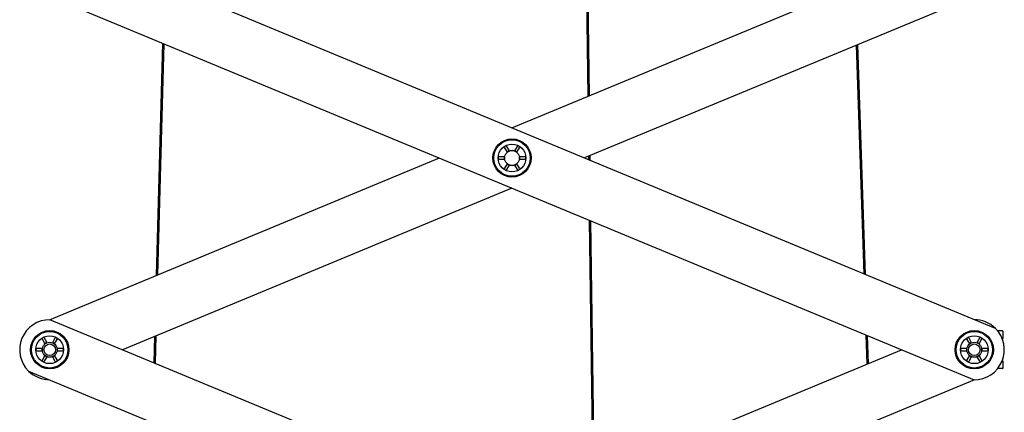
# Model space of a CAD drawing. Units: millimetres. Extents: x 1629 to 4301, y 82 to 4116.
# Drawn here: x 2776 to 3170, y 1438 to 1594 of the extents above; entities that cross this region are included whole.
import ezdxf

# ---------------------------------------------------------------- set-up
doc = ezdxf.new("R2010")
doc.units = ezdxf.units.MM
doc.header["$LTSCALE"] = 15

msp = doc.modelspace()

# ---------------------------------------------------------------- linework, layer by layer
at = {"color": 7, "linetype": 'Continuous', "lineweight": 25}
for p, q in [((3002.09, 1668.33), (3003.45, 1563.72)), ((3002.65, 1668.1), (3003.99, 1563.95)), ((3166.39, 1471.1), (2788.53, 1627.74)), ((2973.2, 1551.19), (3128.93, 1615.74)), ((2780.02, 1607.21), (3157.88, 1450.56)), ((3158.04, 1603.74), (3002.23, 1539.15)), ((2833.54, 1585.02), (2830.98, 1492.23)), ((2834.08, 1584.8), (2831.54, 1492.46)), ((3110.77, 1584.15), (3113.81, 1492.9)), ((3111.31, 1584.37), (3114.37, 1492.67)), ((2970.27, 1543.23), (2971.29, 1541.47)), ((2972.16, 1541.97), (2971.14, 1543.73)), ((2975.27, 1543.73), (2974.25, 1541.97)), ((2975.12, 1541.47), (2976.14, 1543.23)), ((2788.37, 1474.56), (2944.18, 1539.15)), ((2970.25, 1539.65), (2968.2, 1539.65)), ((2968.2, 1538.65), (2970.25, 1538.65)), ((2978.2, 1539.65), (2976.16, 1539.65)), ((2976.16, 1538.65), (2978.2, 1538.65)), ((3003.76, 1539.79), (3003.77, 1538.51)), ((3004.3, 1540.01), (3004.33, 1538.28)), ((2971.29, 1536.84), (2970.27, 1535.07)), ((2971.14, 1534.57), (2972.16, 1536.34)), ((2974.25, 1536.34), (2975.27, 1534.57)), ((2976.14, 1535.07), (2975.12, 1536.84)), ((2973.2, 1527.12), (2817.48, 1462.56)), ((3004.09, 1514.32), (3005.42, 1411.36)), ((3004.64, 1514.09), (3005.97, 1411.59)), ((3166.39, 1317.92), (2788.53, 1474.56)), ((2830.31, 1467.88), (2830.02, 1457.36)), ((2830.86, 1468.11), (2830.56, 1457.14)), ((3114.63, 1468.49), (3115.02, 1456.8)), ((3115.19, 1468.26), (3115.56, 1457.02)), ((3169.21, 1470.06), (3167.33, 1470.06)), ((3169.46, 1467.06), (3169.46, 1469.81)), ((2785.52, 1466.64), (2786.54, 1464.88)), ((2787.41, 1465.38), (2786.38, 1467.14)), ((2790.52, 1467.14), (2789.5, 1465.38)), ((2790.36, 1464.88), (2791.38, 1466.64)), ((3155.03, 1466.64), (3156.05, 1464.88)), ((3156.91, 1465.38), (3155.89, 1467.14)), ((3160.03, 1467.14), (3159, 1465.38)), ((3159.87, 1464.88), (3160.89, 1466.64)), ((3169.08, 1467.06), (3169.46, 1467.06)), ((3169.18, 1466.82), (3169.18, 1467.06)), ((2785.49, 1463.06), (2783.45, 1463.06)), ((2783.45, 1462.06), (2785.49, 1462.06)), ((2786.54, 1460.25), (2785.52, 1458.48)), ((2791.38, 1458.48), (2790.36, 1460.25)), ((2793.45, 1463.06), (2791.41, 1463.06)), ((2791.41, 1462.06), (2793.45, 1462.06)), ((2973.2, 1398.01), (3128.93, 1462.56)), ((3155, 1463.06), (3152.96, 1463.06)), ((3152.96, 1462.06), (3155, 1462.06)), ((3156.05, 1460.25), (3155.03, 1458.48)), ((3160.89, 1458.48), (3159.87, 1460.25)), ((3162.96, 1463.06), (3160.92, 1463.06)), ((3160.92, 1462.06), (3162.96, 1462.06)), ((2786.38, 1457.98), (2787.41, 1459.75)), ((2789.5, 1459.75), (2790.52, 1457.98)), ((3155.89, 1457.98), (3156.91, 1459.75)), ((3159, 1459.75), (3160.03, 1457.98)), ((3169.46, 1458.06), (3169.08, 1458.06)), ((3169.18, 1458.06), (3169.18, 1458.31)), ((3169.46, 1455.31), (3169.46, 1458.06)), ((2780.02, 1454.03), (3157.88, 1297.38)), ((3169.21, 1455.06), (3167.33, 1455.06)), ((3158.04, 1450.56), (3002.23, 1385.97))]:
    msp.add_line(p, q, dxfattribs=at)
at = {"color": 7, "linetype": 'Continuous', "lineweight": 25, "flags": 128}
for points in [[(2970.18, 1539.54), (2970.16, 1539.29), (2970.2, 1538.64)], [(2972.14, 1542.01), (2971.8, 1541.86), (2971.29, 1541.53)], [(2975.14, 1541.51), (2974.84, 1541.73), (2974.28, 1542.01)], [(2976.22, 1538.7), (2976.25, 1539.02), (2976.23, 1539.54)], [(2971.27, 1536.8), (2971.57, 1536.58), (2972.14, 1536.3)], [(2974.3, 1536.31), (2974.61, 1536.45), (2975.12, 1536.78)], [(2787.39, 1465.42), (2787.04, 1465.27), (2786.54, 1464.94)], [(2790.39, 1464.92), (2790.09, 1465.14), (2789.52, 1465.42)], [(3156.9, 1465.42), (3156.55, 1465.27), (3156.04, 1464.94)], [(3159.9, 1464.92), (3159.6, 1465.14), (3159.03, 1465.42)], [(2785.43, 1462.95), (2785.4, 1462.7), (2785.44, 1462.05)], [(2786.51, 1460.21), (2786.81, 1459.99), (2787.38, 1459.71)], [(2789.55, 1459.72), (2789.86, 1459.86), (2790.37, 1460.19)], [(2791.47, 1462.11), (2791.5, 1462.43), (2791.48, 1462.95)], [(3154.94, 1462.97), (3154.91, 1462.7), (3154.95, 1462.05)], [(3156.02, 1460.21), (3156.32, 1459.99), (3156.89, 1459.71)], [(3159.05, 1459.72), (3159.37, 1459.86), (3159.87, 1460.19)], [(3160.97, 1462.11), (3161.01, 1462.43), (3160.98, 1462.95)]]:
    msp.add_lwpolyline(points, dxfattribs=at)
at = {"color": 7, "linetype": 'Continuous', "lineweight": 25}
for centre, radius in [((2973.2, 1539.15), 7.65), ((2973.2, 1539.15), 7.3), ((2973.2, 1539.15), 5.55), ((2973.2, 1539.15), 3), ((2788.45, 1462.56), 7.65), ((2788.45, 1462.56), 7.3), ((2788.45, 1462.56), 5.55), ((3157.96, 1462.56), 7.65), ((3157.96, 1462.56), 7.3), ((3157.96, 1462.56), 5.55), ((2788.45, 1462.56), 3), ((2788.45, 1462.56), 2.3), ((3157.96, 1462.56), 3), ((3157.96, 1462.56), 2.3)]:
    msp.add_circle(centre, radius, dxfattribs=at)
for centre, radius, start, end in [((2970.7, 1543.48), 0.5, 30.01, 209.9983), ((2975.7, 1543.48), 0.5, 330.0005, 149.9913), ((2968.2, 1539.15), 0.5, 90.003, 269.997), ((2978.2, 1539.15), 0.5, 270.0023, 89.9977), ((2970.7, 1534.82), 0.5, 150.0024, 330.0012), ((2975.7, 1534.82), 0.5, 209.993, 30.0034), ((2788.45, 1462.56), 12, 89.6259, 225.3411), ((3157.96, 1462.56), 12, 45.3411, 90.3741), ((3157.96, 1462.56), 12, 269.6259, 45.3411), ((2785.95, 1466.89), 0.5, 29.9933, 210.0031), ((2790.95, 1466.89), 0.5, 330.0023, 150.0013), ((3155.46, 1466.89), 0.5, 29.9929, 210.0035), ((3160.46, 1466.89), 0.5, 330.003, 150.0006), ((2783.45, 1462.56), 0.5, 90.0027, 269.9973), ((2793.45, 1462.56), 0.5, 270.0034, 89.9966), ((3152.96, 1462.56), 0.5, 90.0021, 269.9979), ((3162.96, 1462.56), 0.5, 270.0039, 89.9961), ((2785.95, 1458.23), 0.5, 150.0003, 329.9914), ((2790.95, 1458.23), 0.5, 210.0103, 29.9979), ((3155.46, 1458.23), 0.5, 150.0003, 329.9914), ((3160.46, 1458.23), 0.5, 210.0089, 29.9993), ((2788.45, 1462.56), 12, 225.3411, 270.3741)]:
    msp.add_arc(centre, radius, start, end, dxfattribs=at)
for centre, major_axis in [((3169.21, 1469.81), (0.177, 0.177)), ((3169.21, 1455.31), (0.177, -0.177))]:
    msp.add_ellipse(centre, major_axis=major_axis, ratio=0.998783, start_param=5.498396, end_param=7.067974, dxfattribs=at)

doc.saveas('drawing.dxf')
